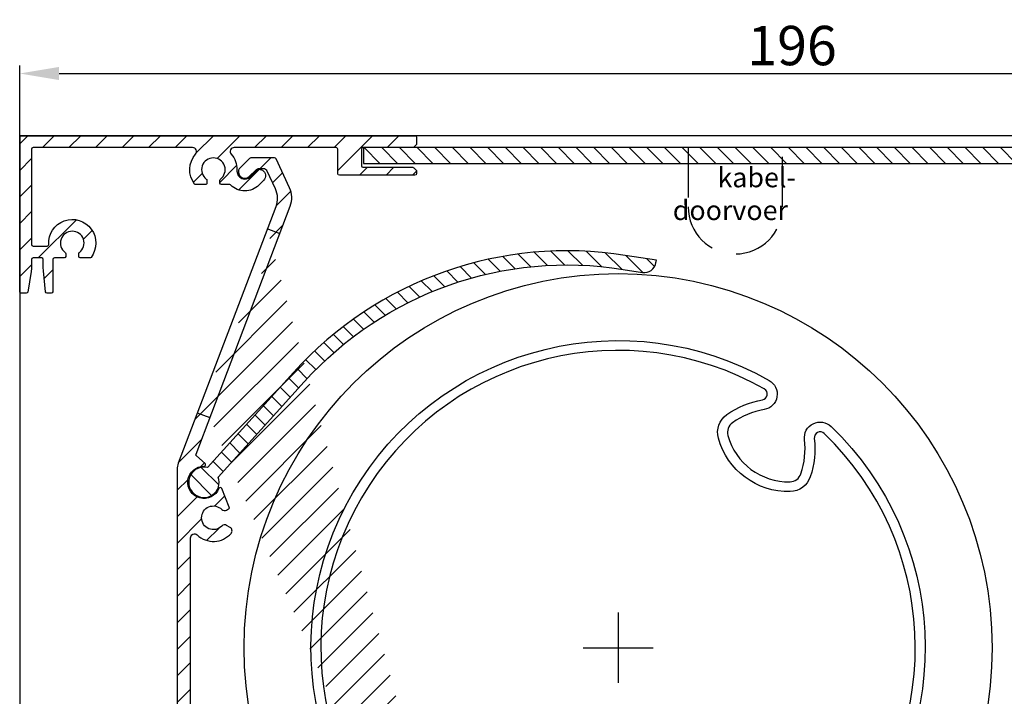
# Model space of a CAD drawing. Units: millimetres. Extents: x 844 to 2524, y 223 to 1411.
# Drawn here: x 1275 to 1400, y 1028 to 1114 of the extents above; entities that cross this region are included whole.
import ezdxf

# ---------------------------------------------------------------- set-up
doc = ezdxf.new("R2010")
doc.units = ezdxf.units.MM
doc.linetypes.add('HIDDEN', pattern=[9.524999999999999, 6.35, -3.175])
for name, color, linetype in [('ALUMINIUM', 250, 'Continuous'), ('andere profielen', 7, 'Continuous'), ('Bemating', 250, 'Continuous'), ('Duco rooster', 5, 'Continuous'), ('Kabeldoorvoer', 5, 'Continuous'), ('KS-profiel', 252, 'Continuous')]:
    doc.layers.add(name, color=color, linetype=linetype)
doc.styles.get("Standard").update_dxf_attribs({"font": 'arial.ttf'})
doc.dimstyles.new('schaal 1-5', dxfattribs={"dimtxt": 5, "dimasz": 5, "dimexe": 1, "dimexo": 0, "dimgap": 1, "dimtad": 1, "dimdec": 0, "dimdsep": 46, "dimtxsty": 'Standard', "dimcen": 0, "dimclrt": 256, "dimadec": 1, "dimazin": 0, "dimtfac": 1, "dimtdec": 0, "dimtofl": 0, "dimtmove": 1, "dimatfit": 3, "dimfxl": 0, "dimtolj": 1, "dimtzin": 0, "dimarcsym": 0})

# ---------------------------------------------------------------- blocks, each defined once
blk = doc.blocks.new('*D8')
at = {"layer": 'Bemating', "color": 0, "lineweight": -2}
for p, q in [((1275.191999625376, 1099.014910296185), (1275.191999625376, 1108.125869371047)), ((1471.391999624842, 1099.014910296195), (1471.391999624842, 1108.125869371047)), ((1280.191999625376, 1107.125869371047), (1466.391999624842, 1107.125869371047))]:
    blk.add_line(p, q, dxfattribs=at)
at = {"layer": 'Bemating', "color": 0}
for points in [[(1280.191999625376, 1107.95920270438), (1280.191999625376, 1106.292536037714), (1275.191999625376, 1107.125869371047)], [(1466.391999624842, 1107.95920270438), (1466.391999624842, 1106.292536037714), (1471.391999624842, 1107.125869371047)]]:
    blk.add_solid(points, dxfattribs=at)
at = {"layer": 'Defpoints', "color": 0}
for p in [(1471.391999624842, 1107.125869371047), (1275.191999625376, 1099.014910296185), (1471.391999624842, 1099.014910296195)]:
    blk.add_point(p, dxfattribs=at)
at = {"layer": 'Bemating', "lineweight": -3, "insert": (1373.291999625109, 1110.678734309656), "char_height": 5, "attachment_point": 5}
blk.add_mtext('\\A1;196', dxfattribs=at)
blk = doc.blocks.new('*U29')
at = {"linetype": 'Continuous'}
for points in [[(0, 4.452378451573168), (0, -4.452378451576806)], [(-4.452378451574987, 0), (4.452378451574987, 0)]]:
    blk.add_lwpolyline(points, dxfattribs=at)

msp = doc.modelspace()

# ---------------------------------------------------------------- hatches: boundary and pattern name
at = {"layer": 'ALUMINIUM'}
h = msp.add_hatch(dxfattribs=at)
h.set_pattern_fill('ANSI31', color=256, scale=0.75, style=0)
h.set_pattern_definition([(45, (-3207.747611516921, -1030.801197030306), (-1.683798022700466, 1.683798022700466), [])])
edge = h.paths.add_edge_path()
edge.add_arc((1338.691999625261, 977.7149102946596), 1.499999999981535, -42.39963479470521, 233.2436729672751, ccw=False)
edge.add_arc((1340.279802517064, 976.2650655756897), 0.6501552810013032, 137.6003652043589, 270.0000000000801)
edge.add_line((1340.279802517065, 975.6149102946893), (1340.612936896465, 975.6149102946893))
edge.add_arc((1340.612936896465, 976.1149102946893), 0.4999999999997726, 270, 320.2081805004013)
edge.add_arc((1338.691999625436, 977.7149102947515), 2.999999999885764, 320.2081804970469, 338.2132106983642)
edge.add_arc((1341.291999625265, 976.6756798100887), 0.199999999999868, 338.2132107018529, 360.0000000001954)
edge.add_line((1341.491999625264, 976.6756798100887), (1341.491999625264, 978.7541407791887))
edge.add_arc((1341.291999625152, 978.7541407792105), 0.2000000001116859, 359.9999999936165, 381.7867892919381)
edge.add_arc((1338.691999625351, 977.7149102962303), 2.999999999347646, 21.78678927156392, 23.96948229106361)
edge.add_arc((1341.616037928765, 979.0149102946889), 0.1999999999995729, 90, 203.9694823178711, ccw=False)
edge.add_line((1341.616037928765, 979.2149102946896), (1365.391999625265, 979.2149102946896))
edge.add_arc((1365.391999625264, 979.4149102946885), 0.1999999999998181, 270.0000000002605, 360)
edge.add_line((1365.591999625265, 979.4149102946885), (1365.591999625264, 980.2320675821884))
edge.add_arc((1365.391999625291, 980.2320675821265), 0.1999999999734428, 1.804315948815115e-08, 45.00000001805527)
edge.add_line((1365.533420981464, 980.3734889383886), (1365.25057826902, 980.6563316509073))
edge.add_arc((1365.109156912764, 980.5149102946889), 0.2000000000001302, 44.99999999221598, 89.99999999973946)
edge.add_line((1365.109156912765, 980.7149102946896), (1358.791999625265, 980.7149102946896))
edge.add_arc((1358.791999625265, 980.9149102946885), 0.2000000000002728, 180.0000000000651, 270, ccw=False)
edge.add_line((1358.591999625264, 980.9149102946885), (1358.591999625265, 983.0149102946889))
edge.add_arc((1358.791999625266, 983.0149102946889), 0.2000000000007276, 90.00000000026063, 180, ccw=False)
edge.add_line((1358.791999625265, 983.2149102946896), (1365.109156912782, 983.2149102946896))
edge.add_arc((1365.109156912782, 983.4149102946885), 0.1999999999995907, 270, 315.0000000017042)
edge.add_line((1365.250578269023, 983.2734889384556), (1365.533420981502, 983.5563316509506))
edge.add_arc((1365.391999625265, 983.697753007189), 0.1999999999999695, 314.9999999997236, 359.9999999998046)
edge.add_line((1365.591999625265, 983.697753007189), (1365.591999625265, 984.0149102946898))
edge.add_arc((1365.391999625264, 984.0149102946889), 0.2000000000007276, 0, 89.99999999973946)
edge.add_line((1365.391999625265, 984.2149102946896), (1355.791999625265, 984.2149102946887))
edge.add_arc((1355.791999625266, 984.0149102946889), 0.1999999999998181, 90.00000000026056, 180)
edge.add_line((1355.591999625265, 984.0149102946889), (1355.591999625265, 981.2149102946896))
edge.add_arc((1355.091999625265, 981.2149102946896), 0.5, -90, 0, ccw=False)
edge.add_line((1355.091999625265, 980.7149102946896), (1338.691999625264, 980.7149102946896))
edge.add_arc((1338.691999625264, 977.7149102946896), 2.999999999999773, 90, 120.0000000000038)
edge.add_arc((1337.091999625262, 980.4861915867932), 0.1999999999963032, 186.1453352686983, 300.0000000013335, ccw=False)
edge.add_arc((1335.501193942937, 980.3149102947064), 1.399999999983232, 6.145335266081189, 89.99999999884614)
edge.add_line((1335.501193942965, 981.7149102946887), (1334.791999625265, 981.7149102946896))
edge.add_arc((1334.791999625265, 980.31491029469), 1.399999999999636, 90, 180.0000000000186)
edge.add_line((1333.391999625265, 980.3149102946882), (1333.391999625265, 979.8149102946882))
edge.add_arc((1333.891999625265, 979.8149102946882), 0.5, 180, 270)
edge.add_line((1333.891999625265, 979.3149102946882), (1334.391999625265, 979.3149102946882))
edge.add_arc((1334.391999625264, 979.5149102946889), 0.2000000000000455, 270.0000000002605, 360)
edge.add_line((1334.591999625265, 979.5149102946889), (1334.591999625265, 980.3149102946882))
edge.add_arc((1334.791999625266, 980.3149102946891), 0.2000000000007276, 90.00000000026063, 180.0000000000651, ccw=False)
edge.add_line((1334.791999625265, 980.5149102946889), (1335.591999625265, 980.5149102946889))
edge.add_arc((1335.591999625265, 980.3149102946891), 0.1999999999998181, -6.508571459562518e-11, 90, ccw=False)
edge.add_line((1335.791999625265, 980.3149102946882), (1335.791999625265, 975.1149102946883))
edge.add_arc((1335.591999625265, 975.1149102946893), 0.1999999999998181, -90, 0, ccw=False)
edge.add_line((1335.591999625265, 974.9149102946885), (1334.791999625265, 974.9149102946885))
edge.add_arc((1334.791999625266, 975.1149102946893), 0.2000000000000455, 180, 269.99999999973943, ccw=False)
edge.add_line((1334.591999625265, 975.1149102946893), (1334.591999625265, 975.9149102946894))
edge.add_arc((1334.391999625264, 975.9149102946885), 0.2000000000007276, 359.9999999999349, 449.9999999997394)
edge.add_line((1334.391999625265, 976.1149102946893), (1333.891999625265, 976.1149102946893))
edge.add_arc((1333.891999625265, 975.6149102946893), 0.5, 90, 180)
edge.add_line((1333.391999625265, 975.6149102946893), (1333.391999625265, 975.1149102946893))
edge.add_arc((1334.791999625265, 975.1149102946893), 1.399999999999636, 180, 270)
edge.add_line((1334.791999625265, 973.7149102946896), (1335.491999625264, 973.7149102946896))
edge.add_arc((1335.491999625264, 973.5149102946889), 0.2000000000000455, 0, 90, ccw=False)
edge.add_line((1335.691999625264, 973.5149102946889), (1335.691999625264, 972.7149102946896))
edge.add_arc((1337.691999625264, 972.7149102946896), 2, 180, 270)
edge.add_line((1337.691999625264, 970.7149102946896), (1338.232473481965, 970.7149102946896))
edge.add_arc((1338.232473481965, 973.2149102946878), 2.499999999999545, 270, 310.0000000000113)
edge.add_line((1339.839442506181, 971.2997991868915), (1340.424090332565, 971.7903769622881))
edge.add_arc((1339.941999625283, 972.3649102946583), 0.7500000000346384, 309.9999999995466, 489.9999999995354)
edge.add_line((1339.459908918, 972.9394436270286), (1338.875261091665, 972.4488658515893))
edge.add_arc((1338.232473481946, 973.2149102947169), 1.000000000028363, 270.0000000010943, 310.00000000110634, ccw=False)
edge.add_line((1338.232473481965, 972.2149102946896), (1337.691999625264, 972.2149102946896))
edge.add_arc((1337.691999625264, 972.7149102946896), 0.5, 180, 270, ccw=False)
edge.add_line((1337.191999625264, 972.7149102946896), (1337.191999625264, 975.0632442447895))
edge.add_arc((1337.391999625264, 975.0632442447877), 0.1999999999998181, 149.9999999994871, 179.999999999544, ccw=False)
edge.add_line((1337.218794544508, 975.1632442447881), (1337.847902474465, 976.2528911429881))
edge.add_arc((1337.674697393688, 976.3528911429621), 0.2000000000048203, 330.0000000095523, 413.2436729791513)
edge = h.paths.add_edge_path()
edge.add_arc((1281.191999625346, 1082.36453715959), 2.999999999995438, 179.9999999997134, 185.7105931372093, ccw=False)
edge.add_line((1278.191999625351, 1082.364537159606), (1278.191999625351, 1083.514910296206))
edge.add_arc((1277.99199962535, 1083.514910296206), 0.2000000000007276, 0, 90)
edge.add_line((1277.99199962535, 1083.714910296206), (1276.891999625351, 1083.714910296206))
edge.add_arc((1276.891999625351, 1083.514910296206), 0.1999999999998181, 90.00000000026056, 180.0000000001303)
edge.add_line((1276.691999625351, 1083.514910296206), (1276.691999625351, 1082.463197887107))
edge.add_arc((1273.691999625439, 1082.463197887093), 2.999999999911779, -9.462322207751527, 2.518731889722403e-10, ccw=False)
edge.add_line((1276.651181396851, 1081.970000925206), (1276.219852992517, 1079.382030498745))
edge.add_arc((1276.022574207751, 1079.414910296206), 0.1999999999997591, 270, 350.5376777920601, ccw=False)
edge.add_line((1276.022574207751, 1079.214910296206), (1275.391999625351, 1079.214910296206))
edge.add_arc((1275.391999625351, 1079.414910296206), 0.1999999999998181, 180, 269.99999999973943, ccw=False)
edge.add_line((1275.191999625351, 1079.414910296206), (1275.191999625351, 1099.014910296206))
edge.add_arc((1275.391999625351, 1099.014910296206), 0.2000000000007276, 90.00000000026063, 180.0000000001303, ccw=False)
edge.add_line((1275.391999625351, 1099.214910296206), (1325.391999625351, 1099.214910296206))
edge.add_arc((1325.39199962535, 1099.014910296206), 0.1999999999998181, -1.3028511602897197e-10, 89.99999999973949, ccw=False)
edge.add_line((1325.59199962535, 1099.014910296206), (1325.59199962535, 1098.197753008706))
edge.add_arc((1325.391999625351, 1098.197753008705), 0.1999999999998181, -44.999999999907914, 1.3028511602897197e-10, ccw=False)
edge.add_line((1325.533420981588, 1098.056331652468), (1325.250578269108, 1097.773488939972))
edge.add_arc((1325.109156912866, 1097.914910296206), 0.200000000000291, 270.00000000026057, 315.0000000018424, ccw=False)
edge.add_line((1325.109156912866, 1097.714910296205), (1318.791999625349, 1097.714910296206))
edge.add_arc((1318.791999625349, 1097.514910296206), 0.2000000000002728, 90, 180)
edge.add_line((1318.591999625349, 1097.514910296206), (1318.59199962535, 1095.414910296206))
edge.add_arc((1318.791999625351, 1095.414910296206), 0.2000000000007276, 180, 269.9999999997394)
edge.add_line((1318.79199962535, 1095.214910296206), (1325.109156912951, 1095.214910296207))
edge.add_arc((1325.109156912951, 1095.014910296206), 0.2000000000007276, 45.00000000267153, 90, ccw=False)
edge.add_line((1325.250578269182, 1095.15633165245), (1325.533420981651, 1094.873488940006))
edge.add_arc((1325.391999625426, 1094.732067583864), 0.1999999999240825, -1.6545016023883363e-08, 44.99999998332652, ccw=False)
edge.add_line((1325.59199962535, 1094.732067583805), (1325.591999625349, 1094.414910296206))
edge.add_arc((1325.39199962535, 1094.414910296206), 0.1999999999998181, -90, 1.3028511602897197e-10, ccw=False)
edge.add_line((1325.39199962535, 1094.214910296206), (1315.79199962535, 1094.214910296206))
edge.add_arc((1315.791999625351, 1094.414910296206), 0.1999999999998181, 180, 269.99999999973943, ccw=False)
edge.add_line((1315.59199962535, 1094.414910296206), (1315.59199962535, 1097.514910296206))
edge.add_arc((1315.39199962535, 1097.514910296206), 0.2000000000007276, 359.9999999998697, 449.9999999997394)
edge.add_line((1315.391999625351, 1097.714910296206), (1302.430180817049, 1097.714910296206))
edge.add_arc((1302.430180817049, 1097.214910296207), 0.4999999999995453, 90, 221.0823331405702)
edge.add_arc((1299.791999625376, 1094.914910296267), 2.999999999974523, -1.172509200841887e-09, 41.08233313931942, ccw=False)
edge.add_line((1302.79199962535, 1094.914910296206), (1302.79199962535, 1094.714910296206))
edge.add_arc((1303.79199962535, 1094.714910296206), 1, 180, 315)
edge.add_line((1304.499106406537, 1094.007803515019), (1305.30976657835, 1094.818463686805))
edge.add_arc((1305.663319968951, 1094.464910296236), 0.49999999998883, 61.000000002423576, 135.0000000024688, ccw=False)
edge.add_line((1305.90572477905, 1094.902220149806), (1306.012460107047, 1094.843055791417))
edge.add_arc((1305.624612410856, 1094.143360025661), 0.8000000000360185, -44.999999998065505, 61.000000001937224, ccw=False)
edge.add_line((1306.19029783585, 1093.577674600705), (1305.559766578317, 1092.947143343239))
edge.add_arc((1303.791999625363, 1094.714910296192), 2.499999999982093, 224.7249131549248, 315.0000000000074, ccw=False)
edge.add_arc((1301.87366701605, 1092.814910296205), 0.1999999999997522, 44.72491315491163, 90)
edge.add_line((1301.87366701605, 1093.014910296206), (1300.816999625351, 1093.014910296206))
edge.add_arc((1300.816999625351, 1093.214910296207), 0.2000000000007276, 180.0000000001303, 270, ccw=False)
edge.add_line((1300.61699962535, 1093.214910296206), (1300.616999625351, 1093.558674697206))
edge.add_arc((1300.816999625347, 1093.558674697206), 0.1999999999961801, 127.08083558794121, 180, ccw=False)
edge.add_arc((1299.791999625351, 1094.914910296209), 1.500000000001965, 307.0808355879929, 592.9191644118716)
edge.add_arc((1298.766999625351, 1093.558674697205), 0.2000000000001141, 2.6062707547680475e-10, 52.91916441219291, ccw=False)
edge.add_line((1298.96699962535, 1093.558674697206), (1298.96699962535, 1093.214910296206))
edge.add_arc((1298.76699962535, 1093.214910296206), 0.2000000000007276, -89.99999999973937, 0, ccw=False)
edge.add_line((1298.766999625351, 1093.014910296206), (1297.56714007925, 1093.014910296206))
edge.add_arc((1297.567140079235, 1093.214910296232), 0.2000000000271029, 217.3831984220454, 270.0000000041688, ccw=False)
edge.add_arc((1299.791999625376, 1094.914910296172), 3.000000000000033, 138.9176668586961, 217.3831984170852, ccw=False)
edge.add_arc((1297.15381843375, 1097.214910296206), 0.5000000000002275, 318.9176668595376, 450)
edge.add_line((1297.15381843375, 1097.714910296206), (1276.891999625351, 1097.714910296206))
edge.add_arc((1276.891999625351, 1097.514910296206), 0.1999999999998181, 90.00000000026056, 180.0000000001303)
edge.add_line((1276.691999625351, 1097.514910296206), (1276.691999625351, 1085.414910296206))
edge.add_arc((1276.891999625351, 1085.414910296206), 0.2000000000007276, 180, 269.9999999997394)
edge.add_line((1276.891999625351, 1085.214910296206), (1278.67451639379, 1085.214910296206))
edge.add_arc((1278.674516393793, 1085.414910296207), 0.2000000000020918, 269.9999999992183, 363.3878160665193)
edge.add_arc((1281.868924127633, 1085.604011405954), 2.999999999955466, -37.38319841795101, 183.3878160674348, ccw=False)
edge.add_arc((1284.093783673727, 1083.904011405982), 0.1999999999995077, 270.0000000005211, 322.61680158069703, ccw=False)
edge.add_line((1284.093783673729, 1083.704011405982), (1282.893924127652, 1083.704011405982))
edge.add_arc((1282.893924127653, 1083.904011405983), 0.1999999999998181, 180, 269.99999999973943, ccw=False)
edge.add_line((1282.693924127652, 1083.904011405983), (1282.693924127652, 1084.247775806983))
edge.add_arc((1282.89392412765, 1084.247775806982), 0.1999999999979991, 127.080835587992, 179.9999999998697, ccw=False)
edge.add_arc((1281.868924127654, 1085.604011405985), 1.500000000001417, 307.0808355879652, 592.9191644118716)
edge.add_arc((1280.843924127653, 1084.247775806983), 0.1999999999999369, -1.3028511602897197e-10, 52.91916441182792, ccw=False)
edge.add_line((1281.043924127652, 1084.247775806982), (1281.043924127652, 1083.904011405982))
edge.add_arc((1280.843924127652, 1083.904011405983), 0.2000000000007276, -89.99999999973937, 0, ccw=False)
edge.add_line((1280.843924127653, 1083.704011405982), (1279.59199962535, 1083.704011405982))
edge.add_arc((1279.59199962535, 1083.504011405983), 0.1999999999998181, 90, 180)
edge.add_line((1279.391999625351, 1083.504011405983), (1279.391999625351, 1079.414910296206))
edge.add_arc((1279.191999625351, 1079.414910296206), 0.1999999999998181, -90, 0, ccw=False)
edge.add_line((1279.191999625351, 1079.214910296206), (1278.67299713785, 1079.214910296206))
edge.add_arc((1278.672997137823, 1079.414910296239), 0.2000000000334694, 185.7105931450181, 270.00000000755597, ccw=False)
edge.add_line((1278.473989699751, 1079.395009552405), (1278.206888054719, 1082.066026002543))
edge = h.paths.add_edge_path()
edge.add_arc((1338.241999625099, 973.4649102962594), 0.7499999999926182, 118.0714007099476, 299.0200049921186)
edge.add_line((1338.605835850169, 972.8090725104348), (1339.528163400026, 973.3207480820838))
edge.add_arc((1339.89199962507, 972.6649102962347), 0.7500000000003871, 90.00000000006952, 119.0200049894635, ccw=False)
edge.add_line((1339.89199962507, 973.4149102962347), (1341.49199962507, 973.4149102962347))
edge.add_arc((1341.49199962507, 973.2149102962348), 0.2000000000000455, 0, 90, ccw=False)
edge.add_line((1341.69199962507, 973.2149102962348), (1341.69199962507, 964.7305957211347))
edge.add_arc((1341.891999625043, 964.7305957211993), 0.1999999999734428, 180.000000018434, 225.0000000184698)
edge.add_line((1341.75057826887, 964.5891743649354), (1341.983420981307, 964.3563316524724))
edge.add_arc((1341.841999625119, 964.2149102962221), 0.1999999999737627, -44.99999998724161, 45.00000001266642, ccw=False)
edge.add_line((1341.98342098137, 964.0734889400355), (1341.750578268832, 963.8406462275725))
edge.add_arc((1341.89199962507, 963.6992248713359), 0.1999999999996479, 135.0000000001843, 180.0000000001303)
edge.add_line((1341.69199962507, 963.699224871335), (1341.69199962507, 959.4149102962347))
edge.add_arc((1341.89199962507, 959.4149102962347), 0.1999999999998181, 179.9999999999349, 270)
edge.add_line((1341.89199962507, 959.2149102962348), (1343.49199962507, 959.2149102962348))
edge.add_arc((1343.49199962507, 959.4149102962347), 0.1999999999998181, 270, 360.0000000000651)
edge.add_line((1343.69199962507, 959.4149102962347), (1343.69199962507, 979.014910296235))
edge.add_arc((1343.49199962507, 979.014910296235), 0.1999999999998181, 359.9999999999349, 450)
edge.add_line((1343.49199962507, 979.2149102962348), (1341.89199962507, 979.2149102962348))
edge.add_arc((1341.89199962507, 979.014910296235), 0.1999999999998181, 90, 180.0000000000651)
edge.add_line((1341.69199962507, 979.014910296235), (1341.69199962507, 975.1149102962354))
edge.add_arc((1341.49199962507, 975.1149102962354), 0.1999999999998181, -90, 0, ccw=False)
edge.add_line((1341.49199962507, 974.9149102962347), (1339.89199962507, 974.9149102962347))
edge.add_arc((1339.891999625253, 972.664910296251), 2.249999999984084, 90.00000000467834, 94.68241686697823)
edge.add_arc((1339.69199962507, 975.1067333856354), 0.2000000000001018, 180, 274.682416862423, ccw=False)
edge.add_line((1339.49199962507, 975.1067333856354), (1339.49199962507, 978.1649102962356))
edge.add_arc((1338.74199962507, 978.1649102962347), 0.75, 0, 180)
edge.add_line((1337.99199962507, 978.1649102962347), (1337.99199962507, 974.3016624788343))
edge.add_arc((1337.791999625069, 974.3016624788343), 0.2000000000007276, 299.02000498954874, 359.99999999993486, ccw=False)
edge.add_line((1306.592615569506, 1087.426322490341), (1308.234986220831, 1086.802362623027))
edge.add_line((1297.713924541006, 1064.05606691574), (1299.35629519233, 1063.432107048427))
edge = h.paths.add_edge_path()
edge.add_line((1306.645808841759, 1087.406113612965), (1308.234986220799, 1086.802362623039))
edge.add_line((1308.234986220799, 1086.802362623039), (1309.554723815155, 1090.276140995622))
edge.add_arc((1306.750293146229, 1091.341583919017), 2.999999999971187, 339.1975067665476, 385.0000000002714)
edge.add_line((1309.469216507306, 1092.609438704239), (1307.748543466373, 1096.299433948585))
edge.add_arc((1307.567281908965, 1096.21491029624), 0.1999999999997082, 24.99999999922685, 90)
edge.add_line((1307.567281908965, 1096.41491029624), (1304.667735556706, 1096.41491029624))
edge.add_arc((1304.667735556694, 1095.914910296236), 0.500000000004018, 89.99999999864514, 134.9999999987104)
edge.add_line((1304.314182166106, 1096.26846368684), (1303.138446234813, 1095.092727755533))
edge.add_arc((1303.491999625407, 1094.73917436494), 0.5000000000008185, 135.0000000000737, 180)
edge.add_line((1302.991999625406, 1094.73917436494), (1302.991999625405, 1094.614910296241))
edge.add_arc((1303.791999625391, 1094.614910296204), 0.7999999999858405, 179.9999999974271, 314.9999999975128)
edge.add_line((1304.357685050306, 1094.04922487124), (1305.168345222076, 1094.85988504307))
edge.add_arc((1305.663319968907, 1094.36491029624), 0.7000000000001636, 90, 135.0000000000263, ccw=False)
edge.add_line((1305.663319968907, 1095.06491029624), (1306.129933707007, 1095.06491029624))
edge.add_arc((1306.129933706943, 1094.56491029622), 0.500000000020501, 24.999999992647986, 89.9999999927046, ccw=False)
edge.add_line((1306.583087600506, 1094.77621942704), (1307.624989244817, 1092.541854140261))
edge.add_arc((1304.906065883754, 1091.273999354989), 2.999999999978593, -20.802493232453685, 25.000000001262322, ccw=False)
edge.add_line((1307.710496552706, 1090.20855643164), (1306.645808841759, 1087.406113612966))
edge = h.paths.add_edge_path()
edge.add_line((1299.356295192338, 1063.432107048423), (1297.767117813285, 1064.035858038355))
edge.add_line((1297.767117813285, 1064.035858038355), (1295.335417134844, 1057.635199860946))
edge.add_arc((1297.391999625408, 1056.853875050439), 2.200000000001588, 159.1975067662877, 179.9999999999645)
edge.add_line((1295.191999625406, 1056.853875050439), (1295.191999625406, 970.9149102962401))
edge.add_arc((1295.391999625406, 970.9149102962401), 0.1999999999999318, 180, 270)
edge.add_line((1295.391999625406, 970.7149102962394), (1296.691999625406, 970.7149102962394))
edge.add_arc((1296.691999625405, 970.9149102962401), 0.2000000000003865, 270.0000000002605, 359.9999999998697)
edge.add_line((1296.891999625406, 970.9149102962401), (1296.891999625406, 974.9149102962401))
edge.add_arc((1297.391999625407, 974.9149102962383), 0.5000000000007276, 53.130102354046585, 179.9999999998437, ccw=False)
edge.add_arc((1299.491999625449, 977.7149102962067), 2.999999999999485, 233.1301023531641, 311.0144996646536)
edge.add_arc((1301.591999625406, 975.3003710026396), 0.200000000000309, 1.3028511602897197e-10, 131.0144996655079, ccw=False)
edge.add_line((1301.791999625407, 975.3003710026405), (1301.791999625407, 975.1149102962409))
edge.add_arc((1303.191999625406, 975.1149102962399), 1.39999999999975, 180, 270)
edge.add_line((1303.191999625406, 973.7149102962394), (1303.891999625406, 973.7149102962394))
edge.add_arc((1303.891999625407, 975.1149102962409), 1.400000000000091, 269.9999999999628, 359.9999999999814)
edge.add_line((1305.291999625407, 975.1149102962399), (1305.291999625407, 975.6149102962399))
edge.add_arc((1304.791999625407, 975.6149102962399), 0.4999999999999999, 0, 90)
edge.add_line((1304.791999625407, 976.1149102962399), (1304.491999625406, 976.1149102962399))
edge.add_arc((1304.491999625405, 975.9149102962401), 0.1999999999992497, 89.99999999973946, 180.0000000001303)
edge.add_line((1304.291999625407, 975.9149102962401), (1304.291999625406, 975.1149102962399))
edge.add_arc((1304.091999625405, 975.1149102962409), 0.2000000000002728, 270.00000000026057, 359.9999999998697, ccw=False)
edge.add_line((1304.091999625406, 974.9149102962401), (1303.291999625407, 974.9149102962401))
edge.add_arc((1303.291999625406, 975.1149102962409), 0.2000000000000455, 180.0000000000651, 270.00000000026057, ccw=False)
edge.add_line((1303.091999625406, 975.1149102962399), (1303.091999625407, 980.3149102962398))
edge.add_arc((1303.291999625407, 980.3149102962398), 0.2000000000002728, 90.00000000026063, 179.9999999999349, ccw=False)
edge.add_line((1303.291999625407, 980.5149102962405), (1304.091999625406, 980.5149102962405))
edge.add_arc((1304.091999625406, 980.3149102962398), 0.2000000000005002, 1.3028511602897197e-10, 90, ccw=False)
edge.add_line((1304.291999625407, 980.3149102962398), (1304.291999625406, 979.5149102962396))
edge.add_arc((1304.491999625406, 979.5149102962405), 0.2000000000006139, 180.0000000001954, 270)
edge.add_line((1304.491999625406, 979.3149102962398), (1304.791999625407, 979.3149102962398))
edge.add_arc((1304.791999625407, 979.8149102962398), 0.4999999999999999, 270, 360)
edge.add_line((1305.291999625407, 979.8149102962398), (1305.291999625407, 980.3149102962398))
edge.add_arc((1303.891999625407, 980.3149102962398), 1.399999999999977, 0, 90.00000000003722)
edge.add_line((1303.891999625406, 981.7149102962394), (1303.191999625406, 981.7149102962394))
edge.add_arc((1303.191999625406, 980.3149102962398), 1.39999999999975, 90, 180.0000000000186)
edge.add_line((1301.791999625407, 980.3149102962398), (1301.791999625407, 980.0737790132398))
edge.add_arc((1301.591999625398, 980.0737790132152), 0.2000000000088999, -114.06620518994049, 7.295398063433822e-09, ccw=False)
edge.add_arc((1301.306545245064, 979.4346266082184), 0.5000000000369781, 65.93379479938528, 144.9999999965486)
edge.add_line((1300.896969222906, 979.7214148264402), (1300.602725618261, 979.3011914090157))
edge.add_arc((1301.012301640421, 979.0144031908549), 0.5000000000038539, 145.0000000024305, 220.5224878165557)
edge.add_arc((1299.491999625395, 977.7149102962412), 1.500000000007825, -230.522487813942, 40.52248781377972, ccw=False)
edge.add_arc((1298.220448987143, 979.2586586481921), 0.4999999999404612, 309.4775121861596, 385.0000000002558)
edge.add_line((1298.673602880606, 979.4699677790395), (1298.456800528124, 979.93490192431))
edge.add_arc((1298.003646634591, 979.7235927934944), 0.499999999990287, 24.99999999358204, 126.5369590263663)
edge.add_arc((1299.49199962567, 977.7149102956937), 3.000000000596004, 126.5369590306367, 126.8698976436068)
edge.add_arc((1297.391999625406, 980.5149102962405), 0.500000000000091, 180.0000000000261, 306.86989764585445, ccw=False)
edge.add_line((1296.891999625406, 980.5149102962405), (1296.891999625406, 1048.167362455641))
edge.add_arc((1297.391999625411, 1048.167362455655), 0.5000000000056952, 46.70819240844111, 180.0000000017196, ccw=False)
edge.add_arc((1299.791999625384, 1050.714910296202), 2.999999999957529, 226.7081924065072, 318.4630409670179)
edge.add_arc((1301.663319968902, 1049.057152722944), 0.5000000000057566, 318.4630409671316, 419.9999999997729)
edge.add_line((1301.913319968907, 1049.490165424841), (1301.469050608506, 1049.746664459632))
edge.add_arc((1301.219050608481, 1049.313651757785), 0.4999999999731353, 59.99999999497328, 135.5224878090632)
edge.add_arc((1299.791999625421, 1050.714910296205), 1.499999999964307, 44.47751218606959, 315.522487813942, ccw=False)
edge.add_arc((1301.219050608511, 1052.116168834636), 0.50000000000154, 224.4775121851812, 299.9999999992985)
edge.add_line((1301.469050608506, 1051.68315613274), (1301.731443039506, 1051.834648473383))
edge.add_arc((1301.631443039489, 1052.007853554142), 0.2000000000090205, 300.000000004032, 382.0000000038904)
edge.add_line((1301.816879810406, 1052.082774872841), (1300.86264139042, 1054.444597841124))
edge.add_arc((1300.677204619532, 1054.369676522477), 0.1999999999634871, 21.99999999290451, 157.9349229511395)
edge.add_arc((1298.591999625423, 1055.214910296243), 2.049999999985489, 89.37574762646688, 337.93492295756334, ccw=False)
edge.add_arc((1298.616513473804, 1057.464776752511), 0.1999999999711184, 269.375747627264, 409.1975067668332)
edge.add_line((1298.747204182607, 1057.616170076741), (1297.648006372284, 1058.56505564799))
edge.add_arc((1297.778697081156, 1058.716448972279), 0.2000000000623435, 159.1975067628961, 229.1975067628836, ccw=False)
edge.add_line((1297.591735036506, 1058.787478500541), (1299.356295192338, 1063.432107048424))
at = {"layer": 'KS-profiel'}
h = msp.add_hatch(dxfattribs=at)
h.set_pattern_fill('ANSI31', color=256, scale=0.5, angle=90, style=0)
h.set_pattern_definition([(135, (79.30025491535594, 1396.667979314967), (-1.122532015133644, -1.122532015133644), [])])
h.paths.add_polyline_path([(1318.841999625312, 1097.714910296285), (1318.841999625312, 1095.714910296285), (1418.841999625312, 1095.714910296285), (1418.841999625312, 1097.714910296285)])
h = msp.add_hatch(dxfattribs=at)
h.set_pattern_fill('ANSI31', color=256, scale=0.5, angle=90, style=0)
h.set_pattern_definition([(135, (-567.9159688718012, 563.7182094686359), (-1.122532015133644, -1.122532015133644), [])])
edge = h.paths.add_edge_path()
edge.add_line((1356.053013319749, 1083.406432495188), (1352.103026131944, 1084.036988766663))
edge.add_arc((1344.72551775381, 1037.822138662714), 46.79999999999902, 80.93011424550802, 137.9301142460524)
edge.add_line((1309.984562213202, 1069.179849167875), (1299.064074437728, 1057.081128496666))
edge.add_arc((1298.591999625422, 1055.214910296244), 1.924999999999877, 75.80435676015712, 380.0558717343849)
edge.add_line((1300.400265035484, 1055.875062708021), (1311.320752810674, 1067.973783378944))
edge.add_arc((1344.72551775381, 1037.822138662713), 45.00000000000011, 80.93011424727217, 137.930114246516, ccw=False)
edge.add_line((1351.81927580834, 1082.259494532114), (1354.288017801859, 1081.865396862251))
edge.add_arc((1354.524476403654, 1083.346642057902), 1.500000000000275, 260.9301142481685, 350.9301142336559)
edge.add_line((1356.005721599244, 1083.110183455732), (1356.053013319749, 1083.406432495188))

# ---------------------------------------------------------------- linework, layer by layer
at = {"layer": 'ALUMINIUM'}
msp.add_lwpolyline([(1278.206888054719, 1082.066026002543, -0.02492232113539029), (1278.191999625351, 1082.364537159606), (1278.191999625351, 1083.514910296206, 0.414213562372762), (1277.99199962535, 1083.714910296206), (1276.891999625351, 1083.714910296206, 0.414213562373428), (1276.691999625351, 1083.514910296206), (1276.691999625351, 1082.463197887106, -0.04131064514806962), (1276.651181396851, 1081.970000925206), (1276.219852992517, 1079.382030498745, -0.3666293647019995), (1276.022574207751, 1079.214910296206), (1275.391999625351, 1079.214910296206, -0.414213562373095), (1275.191999625351, 1079.414910296206), (1275.191999625351, 1099.014910296206, -0.414213562373428), (1275.391999625351, 1099.214910296206), (1325.391999625351, 1099.214910296206, -0.414213562373428), (1325.59199962535, 1099.014910296206), (1325.59199962535, 1098.197753008706, -0.1989123673798759), (1325.533420981588, 1098.056331652468), (1325.250578269108, 1097.773488939973, -0.1989123673870485), (1325.109156912866, 1097.714910296205), (1318.791999625349, 1097.714910296207, 0.414213562373095), (1318.591999625349, 1097.514910296206), (1318.59199962535, 1095.414910296206, 0.414213562373095), (1318.79199962535, 1095.214910296206), (1325.109156912951, 1095.214910296207, -0.1989123673677493), (1325.250578269182, 1095.15633165245), (1325.533420981651, 1094.873488940006, -0.1989123673798272), (1325.59199962535, 1094.732067583805), (1325.591999625349, 1094.414910296206, -0.414213562373095), (1325.39199962535, 1094.214910296206), (1315.79199962535, 1094.214910296206, -0.414213562373095), (1315.59199962535, 1094.414910296206), (1315.59199962535, 1097.514910296206, 0.414213562373428), (1315.391999625351, 1097.714910296206), (1302.430180817049, 1097.714910296206, 0.6437296098578386), (1302.053297789671, 1096.886338867635, -0.1812004747675665), (1302.79199962535, 1094.914910296206), (1302.79199962535, 1094.714910296206, 0.668178637919357), (1304.499106406537, 1094.007803515019), (1305.30976657835, 1094.818463686805, -0.3345953195021764), (1305.90572477905, 1094.902220149806), (1306.012460107047, 1094.843055791417, -0.4985816080534355), (1306.19029783585, 1093.577674600705), (1305.559766578317, 1092.947143343239, -0.4156204930228657), (1302.015765727852, 1092.955651036946, 0.2001604496970547), (1301.87366701605, 1093.014910296206), (1300.816999625351, 1093.014910296206, -0.414213562372762), (1300.61699962535, 1093.214910296206), (1300.616999625351, 1093.558674697206, -0.2350965062997073), (1300.696411390056, 1093.718231826498, 2.981693267323321), (1298.887587860644, 1093.7182318265, -0.2350965063002708), (1298.96699962535, 1093.558674697206), (1298.96699962535, 1093.214910296206, -0.414213562373428), (1298.766999625351, 1093.014910296206), (1297.56714007925, 1093.014910296206, -0.2337047118812011), (1297.408221540213, 1093.093481724776, -0.3564062063165304), (1297.53070146113, 1096.886338867635, 0.6437296098577672), (1297.15381843375, 1097.714910296206), (1276.891999625351, 1097.714910296206, 0.414213562373428), (1276.691999625351, 1097.514910296206), (1276.691999625351, 1085.414910296206, 0.414213562373095), (1276.891999625351, 1085.214910296206), (1278.67451639379, 1085.214910296206, 0.4316398821750543), (1278.874166877162, 1085.426729115565, -1.438423213689207), (1284.252702212733, 1083.782582834549, -0.2337047118719921), (1284.093783673729, 1083.704011405982), (1282.893924127652, 1083.704011405982, -0.4142135623729619), (1282.693924127652, 1083.904011405983), (1282.693924127652, 1084.247775806982, -0.2350965062997073), (1282.773335892358, 1084.407332936275, 2.981693267324454), (1280.964512362947, 1084.407332936276, -0.2350965063002708), (1281.043924127652, 1084.247775806982), (1281.043924127652, 1083.904011405983, -0.414213562373095), (1280.843924127653, 1083.704011405982), (1279.59199962535, 1083.704011405982, 0.414213562373095), (1279.391999625351, 1083.504011405983), (1279.391999625351, 1079.414910296206, -0.414213562373095), (1279.191999625351, 1079.214910296206), (1278.67299713785, 1079.214910296206, -0.3853135861200062), (1278.473989699751, 1079.395009552405)], format="xyb", close=True, dxfattribs=at)
msp.add_lwpolyline([(1296.891999625406, 980.5149102962405), (1296.891999625406, 1048.167362455641, -0.6574508075685942), (1297.734856768262, 1048.531297861466, 0.4232129808958172), (1302.037584037618, 1048.725601208283, 0.4744978678077602), (1301.913319968907, 1049.490165424841), (1301.469050608506, 1049.746664459632, 0.3419987131198791), (1300.86228786275, 1049.663966392409, -2.445694987108369), (1300.862287862724, 1051.76585420003, 0.341998713119883), (1301.469050608506, 1051.68315613274), (1301.731443039506, 1051.834648473383, 0.3738846794838829), (1301.816879810406, 1052.082774872841), (1300.86264139042, 1054.444597841123, 0.6740954564102128), (1300.491853064537, 1054.444808413486, -1.891847497676667), (1298.614334465062, 1057.26478862309, 0.6990491363211879), (1298.747204182607, 1057.616170076741), (1297.648006372284, 1058.56505564799, -0.3152987888787373), (1297.591735036506, 1058.787478500541), (1309.554723815155, 1090.276140995622, 0.2025549989237434), (1309.469216507306, 1092.609438704239), (1307.748543466373, 1096.299433948586, 0.2914734195897765), (1307.567281908965, 1096.41491029624), (1304.667735556706, 1096.41491029624, 0.1989123673796338), (1304.314182166106, 1096.26846368684), (1303.138446234813, 1095.092727755533, 0.1989123673796162), (1302.991999625406, 1094.73917436494), (1302.991999625405, 1094.61491029624, 0.6681786379192517), (1304.357685050306, 1094.04922487124), (1305.168345222076, 1094.85988504307, -0.1989123673797416), (1305.663319968907, 1095.06491029624), (1306.129933707007, 1095.06491029624, -0.2914734195858836), (1306.583087600506, 1094.77621942704), (1307.624989244817, 1092.541854140262, -0.202554998923825), (1307.710496552706, 1090.20855643164), (1295.335417134844, 1057.635199860946, 0.09101809816131026), (1295.191999625406, 1056.853875050439), (1295.191999625406, 970.9149102962401, 0.414213562373095)], format="xyb", dxfattribs=at)
for points in [[(1306.592615569506, 1087.426322490341), (1308.234986220831, 1086.802362623026)], [(1297.713924541006, 1064.05606691574), (1299.35629519233, 1063.432107048427)]]:
    msp.add_lwpolyline(points, dxfattribs=at)
at = {"layer": 'andere profielen', "color": 7, "linetype": 'Continuous'}
for points in [[(1370.384112026053, 1068.165798673516, -0.7040681467404433), (1369.744732959068, 1064.454678995036, 0.1100945085944789), (1365.724708495389, 1062.790055380667, 0.3165579076451998), (1365.139647081896, 1061.165865397606, 0.3441311542550202), (1373.034172813991, 1055.281716433907, 0.3165579076452276), (1374.423483917649, 1056.306462556729, 0.1100945085940332), (1374.870080450159, 1060.634524479001, -0.7040681467398081), (1378.243799162695, 1062.307616498951, -15.85089055667747), (1370.384112025956, 1068.165798673484)], [(1369.768980218243, 1067.077629174215, 15.85089055667747), (1377.376754305792, 1061.407209248937, 0.7040681467398081), (1376.111609788579, 1060.779799741435, -0.1100945085940332), (1375.609188689464, 1055.9107300788, -0.3165579076452276), (1373.062118332853, 1054.032028853784, -0.3441311542550202), (1363.934072954985, 1060.835576093021, -0.3165579076451998), (1365.006685546541, 1063.813257728648, -0.1100945085944789), (1369.529213068247, 1065.685959294817, 0.7040681467404433), (1369.768980218339, 1067.077629174248)]]:
    msp.add_lwpolyline(points, format="xyb", dxfattribs=at)
at = {"layer": 'andere profielen'}
for points in [[(1351.191999625312, 1038.66728874786), (1351.191999625312, 1029.762531844711)], [(1346.739621173737, 1034.214910296286), (1355.644378076887, 1034.214910296286)]]:
    msp.add_lwpolyline(points, dxfattribs=at)
at = {"layer": 'Duco rooster'}
msp.add_lwpolyline([(1343.69199962507, 979.2149102946896), (1471.391999625312, 979.2149102962849), (1471.391999625312, 1099.214910296207), (1275.191999625351, 1099.214910296207), (1275.19199962535, 970.7149102962394), (1307.030792966425, 970.7149102962394)], dxfattribs=at)
at = {"layer": 'Kabeldoorvoer', "linetype": 'HIDDEN'}
msp.add_lwpolyline([(1360.09199962535, 1097.714910296256), (1360.09199962535, 1090.214910296206, 0.9999999999999999), (1372.09199962535, 1090.214910296206), (1372.09199962535, 1097.714910296256)], format="xyb", dxfattribs=at)
at = {"layer": 'KS-profiel'}
msp.add_lwpolyline([(1318.841999625312, 1097.714910296285), (1318.841999625312, 1095.714910296285), (1418.841999625312, 1095.714910296285), (1418.841999625312, 1097.714910296285)], close=True, dxfattribs=at)
msp.add_lwpolyline([(1356.053013319749, 1083.406432495188), (1352.103026131944, 1084.036988766663, 0.2539676464774723), (1309.984562213202, 1069.179849167875), (1299.064074437728, 1057.081128496666, 4.02961511942031), (1300.400265035484, 1055.875062708021), (1311.320752810674, 1067.973783378944, -0.253967646471432), (1351.81927580834, 1082.259494532114), (1354.288017801859, 1081.865396862251, 0.4142135622989048), (1356.005721599244, 1083.110183455732)], format="xyb", close=True, dxfattribs=at)
at = {"layer": 'KS-profiel', "color": 1}
msp.add_circle((1351.191999625312, 1034.214910296286), 47.5, dxfattribs=at)

# ---------------------------------------------------------------- block references
msp.add_blockref('*U29', (1351.191999625312, 1034.214910296288))

# ---------------------------------------------------------------- texts
at = {"layer": 'Kabeldoorvoer', "linetype": 'HIDDEN', "insert": (1360.574693110952, 1095.182135524608), "char_height": 2.5, "width": 11.76351733005868, "attachment_point": 1}
msp.add_mtext('\\pi1.2962;kabel-\\P\\pi-0.97448;doorvoer', dxfattribs=at)

# ---------------------------------------------------------------- dimensions: what is measured, and where the dimension line sits
at = {"layer": 'Bemating', "lineweight": -3}
dim = msp.add_linear_dim(base=(1471.391999624842, 1107.125869371047), p1=(1275.191999625376, 1099.014910296185), p2=(1471.391999624842, 1099.014910296195), dimstyle='schaal 1-5', dxfattribs=at)
dim.commit()
dim.dimension.update_dxf_attribs({"geometry": '*D8', "text_midpoint": (1373.291999625109, 1110.678734309656)})

doc.saveas('drawing.dxf')
